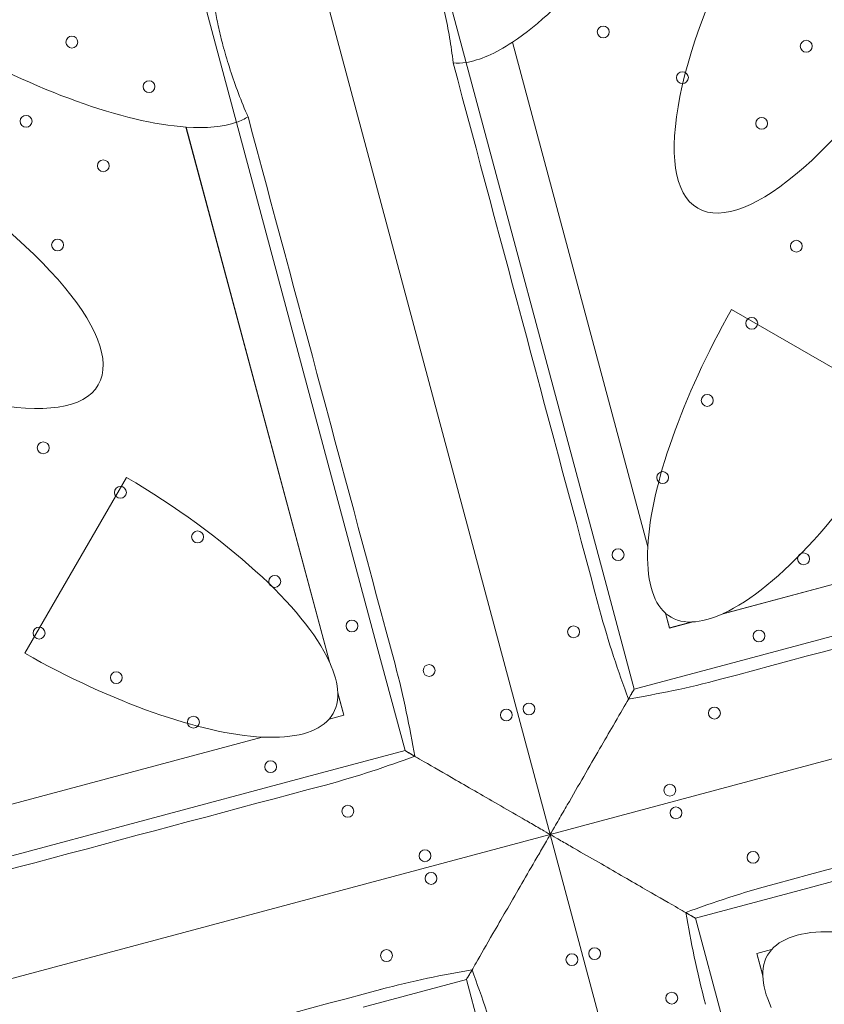
# Model space of a CAD drawing. Units: millimetres. Extents: x 80438 to 94438, y 21696 to 34196.
# Drawn here: x 84627 to 85102, y 25816 to 26398 of the extents above; entities that cross this region are included whole.
import ezdxf

# ---------------------------------------------------------------- set-up
doc = ezdxf.new("R2010")
doc.units = ezdxf.units.MM

# ---------------------------------------------------------------- blocks, each defined once
blk = doc.blocks.new('A$C1DF644F5')
at = {"color": 0, "linetype": 'Continuous', "lineweight": 0}
for p, q in [((51870, 24690.78), (52094.44, 23853.16)), ((51734.77, 24654.54), (51959.21, 23816.92)), ((51835.81, 24547.99), (52061.36, 23706.23)), ((52118.89, 23876.09), (52039.02, 24174.17)), ((52118.92, 23876.07), (52039.03, 24174.21)), ((51846.34, 24124.04), (51930.99, 23808.11)), ((51930.99, 23808.19), (51846.36, 24124.01)), ((53009.66, 24032.8), (52172.04, 23808.36)), ((52168.33, 24016.29), (52272.21, 23956.32)), ((52903.12, 23931.78), (52061.36, 23706.23)), ((52479.21, 23921.27), (52163.23, 23836.6)), ((52163.31, 23836.6), (52479.18, 23921.24)), ((51751.25, 23813.2), (51811.22, 23917.08)), ((53045.68, 23897.51), (52208.28, 23673.13)), ((52110.84, 23791.96), (52094.44, 23853.16)), ((52131.74, 23828.14), (52129.41, 23836.82)), ((52131.75, 23828.17), (52129.42, 23836.89)), ((52131.74, 23828.14), (52144.92, 23831.68)), ((52131.75, 23828.17), (52131.74, 23828.14)), ((52145.03, 23831.72), (52131.75, 23828.17)), ((51959.21, 23816.92), (51975.61, 23755.72)), ((52172.04, 23808.36), (52110.84, 23791.96)), ((51935.89, 23789.83), (51939.43, 23776.63)), ((51939.45, 23776.62), (51935.94, 23789.72)), ((51939.43, 23776.63), (51930.78, 23774.32)), ((51930.85, 23774.31), (51939.45, 23776.62)), ((51939.43, 23776.63), (51939.45, 23776.62)), ((51891.38, 23763.76), (51593.38, 23683.91)), ((51593.41, 23683.9), (51891.36, 23763.73)), ((51975.61, 23755.72), (51914.61, 23739.38)), ((51914.61, 23739.38), (51076.79, 23514.89)), ((52061.36, 23706.23), (51219.6, 23480.69)), ((52061.36, 23706.23), (52286.91, 22864.48)), ((52147.07, 23656.73), (52208.28, 23673.13)), ((52163.42, 23595.72), (52147.07, 23656.73)), ((52183.27, 23635.85), (52191.91, 23638.17)), ((52186.75, 23622.86), (52183.27, 23635.85)), ((52183.27, 23635.85), (52183.29, 23635.84)), ((52183.29, 23635.84), (52191.98, 23638.17)), ((52186.79, 23622.76), (52183.29, 23635.84)), ((51950.84, 23604.15), (52011.84, 23620.49)), ((52011.84, 23620.49), (52028.19, 23559.49))]:
    blk.add_line(p, q, dxfattribs=at)
for centre in [(52092.59, 24180.22), (51778.98, 24174.22), (52212.42, 24171.77), (52139.36, 24153.22), (51824.53, 24147.92), (51751.98, 24127.46), (52186.12, 24126.22), (51797.53, 24101.16), (51770.53, 24054.39), (52206.59, 24053.67), (52180.29, 24008.11), (52153.99, 23962.56), (51762.08, 23934.56), (52127.69, 23917.01), (51807.64, 23908.26), (51853.19, 23881.96), (52101.39, 23871.45), (52210.83, 23869.01), (51898.74, 23855.66), (51944.29, 23829.36), (51759.64, 23825.13), (52075.09, 23825.9), (52184.53, 23823.45), (51989.85, 23803.06), (51805.19, 23798.83), (52048.79, 23780.35), (52158.23, 23777.9), (51850.74, 23772.53), (52035.4, 23776.76), (51896.3, 23746.23), (52131.93, 23732.35), (51941.85, 23719.93), (52135.52, 23718.96), (51987.4, 23693.63), (52181.07, 23692.66), (51990.99, 23680.24), (51964.69, 23634.69), (52074.13, 23632.24), (52087.52, 23635.83), (52133.07, 23609.53)]:
    blk.add_circle(centre, 3.5, dxfattribs=at)
for centre, major_axis, ratio, start_param, end_param in [((52085.36, 24320.92), (-90.25, -156.33), 0.332393, 0.587477, 1.556231), ((52238.65, 24232.42), (-90.25, -156.33), 0.332393, 4.726955, 7.839416), ((51734.02, 24227.86), (156.33, -90.25), 0.332393, 4.726489, 5.685353), ((52085.39, 24320.97), (-90.25, -156.33), 0.332393, 0.261406, 0.587118), ((51967.72, 24117.16), (79.11, 206.73), 0.223424, 5.076027, 5.076206), ((52085.36, 24320.92), (-90.25, -156.33), 0.332393, 0.587297, 0.587477), ((52085.39, 24320.97), (-90.25, -156.33), 0.332393, 0.151897, 0.261406), ((51804.39, 24665.17), (30263.21, -113063.84), 0.000536, 1.563347, 1.566202), ((51733.97, 24227.89), (156.33, -90.25), 0.332393, 6.006518, 6.113092), ((51796.86, 24693.28), (-30323.21, 113047.76), 0.000536, 1.575634, 1.578495), ((51733.97, 24227.89), (156.33, -90.25), 0.332393, 5.685709, 6.006518), ((51935.07, 24111.79), (171.87, -139.48), 0.223424, 4.358931, 4.359108), ((51734.02, 24227.86), (156.33, -90.25), 0.332393, 5.685353, 5.685532), ((51638.24, 24061.97), (156.33, -90.25), 0.332393, 4.726489, 7.839882), ((52222.89, 23990.84), (-90.25, -156.33), 0.332393, 4.741415, 5.706558), ((52222.89, 23990.84), (-90.25, -156.33), 0.332393, 0.440569, 1.541771), ((51776.77, 23867.72), (156.33, -90.25), 0.332393, 0.441107, 1.542236), ((53026.51, 23964.84), (113047.76, 30323.21), 0.000536, 1.57544, 1.578301), ((52222.91, 23990.89), (-90.25, -156.33), 0.332393, 5.707679, 6.216884), ((52222.89, 23990.84), (-90.25, -156.33), 0.332393, 5.706558, 5.707121), ((52037.84, 23670.33), (79.11, 206.73), 0.223424, 6.23883, 6.239388), ((52037.84, 23670.33), (79.11, 206.73), 0.223424, 5.729067, 5.729625), ((52222.89, 23990.84), (-90.25, -156.33), 0.332393, 6.217442, 6.218005), ((52222.89, 23990.84), (-90.25, -156.33), 0.332393, 6.218005, 6.484424), ((52222.91, 23990.89), (-90.25, -156.33), 0.332393, 0.203632, 0.438176), ((52032.99, 23661.93), (-139.48, -171.87), 0.223424, 3.322082, 3.323278), ((52222.89, 23990.84), (-90.25, -156.33), 0.332393, 0.439372, 0.440569), ((52222.89, 23990.84), (-90.25, -156.33), 0.332393, 0.201239, 0.202436), ((52032.99, 23661.93), (-139.48, -171.87), 0.223424, 3.557822, 3.559018), ((51776.77, 23867.72), (156.33, -90.25), 0.332393, 4.740949, 5.70508), ((51776.77, 23867.72), (156.33, -90.25), 0.332393, 0.439916, 0.441107), ((52105.67, 23677.83), (171.87, -139.48), 0.223424, 3.321538, 3.322729), ((51776.73, 23867.75), (156.33, -90.25), 0.332393, 0.203083, 0.438725), ((51776.77, 23867.72), (156.33, -90.25), 0.332393, 6.219483, 6.483886), ((52105.67, 23677.83), (171.87, -139.48), 0.223424, 3.558371, 3.559562), ((51776.77, 23867.72), (156.33, -90.25), 0.332393, 0.200701, 0.201892), ((51776.73, 23867.75), (156.33, -90.25), 0.332393, 5.706194, 6.218369), ((52097.16, 23682.74), (-206.73, 79.11), 0.223424, 5.727585, 5.72814), ((51776.77, 23867.72), (156.33, -90.25), 0.332393, 6.218924, 6.219483), ((51776.77, 23867.72), (156.33, -90.25), 0.332393, 5.70508, 5.705639), ((52097.16, 23682.74), (-206.73, 79.11), 0.223424, 6.240315, 6.24087), ((53030.58, 23965.93), (-113063.84, -30263.21), 0.000536, 1.563256, 1.56611), ((51223.83, 23481.82), (-113063.84, -30263.21), 0.000536, 4.706012, 4.708868), ((52345.96, 23544.65), (-156.33, 90.25), 0.332393, 5.707951, 6.216612), ((52345.92, 23544.68), (-156.33, 90.25), 0.332393, 6.217734, 6.481317), ((52345.92, 23544.68), (-156.33, 90.25), 0.332393, 6.217171, 6.217734), ((52025.38, 23729.74), (206.73, -79.11), 0.223424, 5.729338, 5.729897), ((52345.92, 23544.68), (-156.33, 90.25), 0.332393, 0.198131, 0.199298), ((52017.13, 23734.51), (-171.87, 139.48), 0.223424, 3.560991, 3.562156), ((52345.96, 23544.65), (-156.33, 90.25), 0.332393, 0.200463, 0.441345), ((51192.36, 23473.38), (113047.76, 30323.21), 0.000536, 4.716183, 4.719045)]:
    blk.add_ellipse(centre, major_axis=major_axis, ratio=ratio, start_param=start_param, end_param=end_param, dxfattribs=at)
for points, knots in [([(51985.06, 24232.79), (51985.35, 24232.37), (51985.63, 24231.93), (51987.29, 24229.17), (51988.56, 24226.46), (51990.95, 24220.56), (51992.07, 24217.37), (51994.16, 24210.81), (51995.13, 24207.43), (51997.11, 24200.06), (51998.18, 24195.68), (52000.19, 24186.52), (52001.13, 24181.73), (52002.77, 24171.99), (52003.47, 24167.04), (52004.02, 24162.06), (52004.03, 24161.98), (52004.04, 24161.91)], [21.073432, 21.073432, 21.073432, 21.073432, 21.299207, 21.299207, 22.447471, 22.447471, 23.595734, 23.595734, 24.743997, 24.743997, 26.152456, 26.152456, 27.560915, 27.560915, 28.969374, 28.969374, 28.991238, 28.991238, 28.991238, 28.991238]), ([(51882.96, 24130.14), (51882.72, 24130.69), (51882.47, 24131.24), (51880.25, 24136.34), (51878.38, 24141), (51874.93, 24150.3), (51873.35, 24154.93), (51870.51, 24163.91), (51869.25, 24168.25), (51867.26, 24175.66), (51866.41, 24179.09), (51864.92, 24185.86), (51864.28, 24189.2), (51863.39, 24195.54), (51863.12, 24198.54), (51863.17, 24202.03), (51863.21, 24202.79), (51863.28, 24203.52)], [4.715542, 4.715542, 4.715542, 4.715542, 4.888226, 4.888226, 6.301759, 6.301759, 7.715292, 7.715292, 9.128825, 9.128825, 10.284761, 10.284761, 11.440696, 11.440696, 12.596631, 12.596631, 12.931169, 12.931169, 12.931169, 12.931169]), ([(52061.32, 23706.19), (52061.41, 23706.35), (52062.46, 23708.17), (52064.7, 23712.05), (52065.54, 23713.5), (52068.05, 23717.85), (52069.72, 23720.74), (52074.68, 23729.34), (52077.95, 23735), (52087.78, 23752.03), (52093.65, 23762.19), (52101.63, 23776.02), (52104.51, 23781.01), (52108.28, 23787.53), (52109.5, 23789.65), (52110.61, 23791.57), (52110.84, 23791.96), (52110.84, 23791.96)], [0, 0, 0, 0, 0.0533094, 0.0533094, 0.0852038, 0.0852038, 0.1489181, 0.1489181, 0.2760586, 0.2760586, 0.5425168, 0.5425168, 0.7234138, 0.7234138, 0.852804, 0.852804, 0.9298401, 0.9298401, 0.9298401, 0.9298401]), ([(52110.84, 23791.96), (52110.84, 23791.96), (52110.81, 23791.92), (52110.6, 23791.54), (52110.13, 23790.73), (52108.85, 23788.52), (52108.23, 23787.44), (52107.5, 23786.18)], [0.9298401, 0.9298401, 0.9298401, 0.9298401, 0.9546967, 0.9546967, 1.0425201, 1.0425201, 1.1003461, 1.1003461, 1.1003461, 1.1003461]), ([(51981.39, 23752.4), (51981.25, 23752.48), (51981.1, 23752.57), (51979.2, 23753.66), (51977.84, 23754.44), (51976.04, 23755.48), (51975.61, 23755.73), (51975.61, 23755.72)], [0.649329, 0.649329, 0.649329, 0.649329, 0.741163, 0.741163, 1.885068, 1.885068, 3.005458, 3.005458, 3.005458, 3.005458]), ([(51975.61, 23755.72), (51975.61, 23755.72), (51976.5, 23755.2), (51980.07, 23753.14), (51983.15, 23751.35), (51992.06, 23746.2), (51998.56, 23742.44), (52013.79, 23733.64), (52022.82, 23728.42), (52036.9, 23720.29), (52041.72, 23717.51), (52049.02, 23713.3), (52051.46, 23711.88), (52055.14, 23709.76), (52056.36, 23709.05), (52059.64, 23707.16), (52061.18, 23706.27), (52061.32, 23706.19)], [0, 0, 0, 0, 1.611873, 1.611873, 3.678015, 3.678015, 6.563835, 6.563835, 9.881656, 9.881656, 11.560147, 11.560147, 12.399949, 12.399949, 12.820202, 12.820202, 13.520299, 13.520299, 13.520299, 13.520299]), ([(52061.32, 23706.19), (52061.23, 23706.05), (52060.29, 23704.42), (52058.29, 23700.95), (52057.54, 23699.65), (52055.29, 23695.76), (52053.8, 23693.17), (52049.34, 23685.45), (52046.4, 23680.36), (52037.84, 23665.54), (52032.38, 23656.07), (52023.75, 23641.12), (52020.3, 23635.14), (52015.64, 23627.08), (52014.06, 23624.34), (52012.28, 23621.25), (52011.84, 23620.5), (52011.84, 23620.49)], [0, 0, 0, 0, 0.0504318, 0.0504318, 0.0806693, 0.0806693, 0.141087, 0.141087, 0.2617773, 0.2617773, 0.5001806, 0.5001806, 0.6869703, 0.6869703, 0.8189791, 0.8189791, 0.9196659, 0.9196659, 0.9196659, 0.9196659]), ([(52147.07, 23656.73), (52147.07, 23656.73), (52147.07, 23656.73), (52146.99, 23656.77), (52146.01, 23657.34), (52142.24, 23659.5), (52139.03, 23661.35), (52129.8, 23666.67), (52123.12, 23670.53), (52107.81, 23679.36), (52098.95, 23684.47), (52085.17, 23692.42), (52080.46, 23695.14), (52073.33, 23699.26), (52070.94, 23700.64), (52067.35, 23702.71), (52066.15, 23703.4), (52062.96, 23705.25), (52061.46, 23706.11), (52061.32, 23706.19)], [3.027633, 3.027633, 3.027633, 3.027633, 3.096231, 3.096231, 4.723608, 4.723608, 6.822623, 6.822623, 9.758515, 9.758515, 13.005055, 13.005055, 14.647101, 14.647101, 15.46852, 15.46852, 15.879562, 15.879562, 16.563969, 16.563969, 16.563969, 16.563969]), ([(52141.3, 23660.07), (52142.62, 23659.31), (52143.74, 23658.66), (52146.28, 23657.19), (52147.08, 23656.73), (52147.07, 23656.73)], [0.656226, 0.656226, 0.656226, 0.656226, 1.49432, 1.49432, 3.027633, 3.027633, 3.027633, 3.027633]), ([(52011.84, 23620.49), (52011.84, 23620.49), (52012.29, 23621.28), (52013.69, 23623.69), (52014.26, 23624.68), (52015.02, 23625.99), (52015.1, 23626.13), (52015.18, 23626.27)], [0, 0, 0, 0, 1.511725, 1.511725, 2.270653, 2.270653, 2.359842, 2.359842, 2.359842, 2.359842])]:
    blk.add_open_spline(points, degree=3, knots=knots, dxfattribs=at)
for points in [[(52107.5, 23786.18), (52101.6, 23802.36), (52095.69, 23819.5), (52090.44, 23839.1)], [(51969.71, 23806.74), (51974.91, 23787.37), (51978.42, 23769.32), (51981.39, 23752.4)], [(52107.5, 23786.18), (52124.8, 23789.22), (52142.43, 23792.65), (52161.87, 23797.86)], [(51928.63, 23735.41), (51948.01, 23740.59), (51964.94, 23746.41), (51981.39, 23752.4)], [(51975.61, 23755.72), (51975.61, 23755.72), (51975.61, 23755.72), (51975.61, 23755.72)], [(52194.21, 23677.13), (52174.78, 23671.93), (52157.8, 23666.09), (52141.3, 23660.07)], [(52152.97, 23605.88), (52147.79, 23625.21), (52144.28, 23643.2), (52141.3, 23660.07)], [(52015.18, 23626.27), (51997.94, 23623.24), (51980.38, 23619.81), (51961.01, 23614.61)], [(52015.18, 23626.27), (52021.06, 23610.14), (52026.94, 23593.06), (52032.17, 23573.53)]]:
    blk.add_open_spline(points, degree=3, dxfattribs=at)

msp = doc.modelspace()

# ---------------------------------------------------------------- block references
msp.add_blockref('A$C1DF644F5', (32878.91, 2210.59))

doc.saveas('drawing.dxf')
